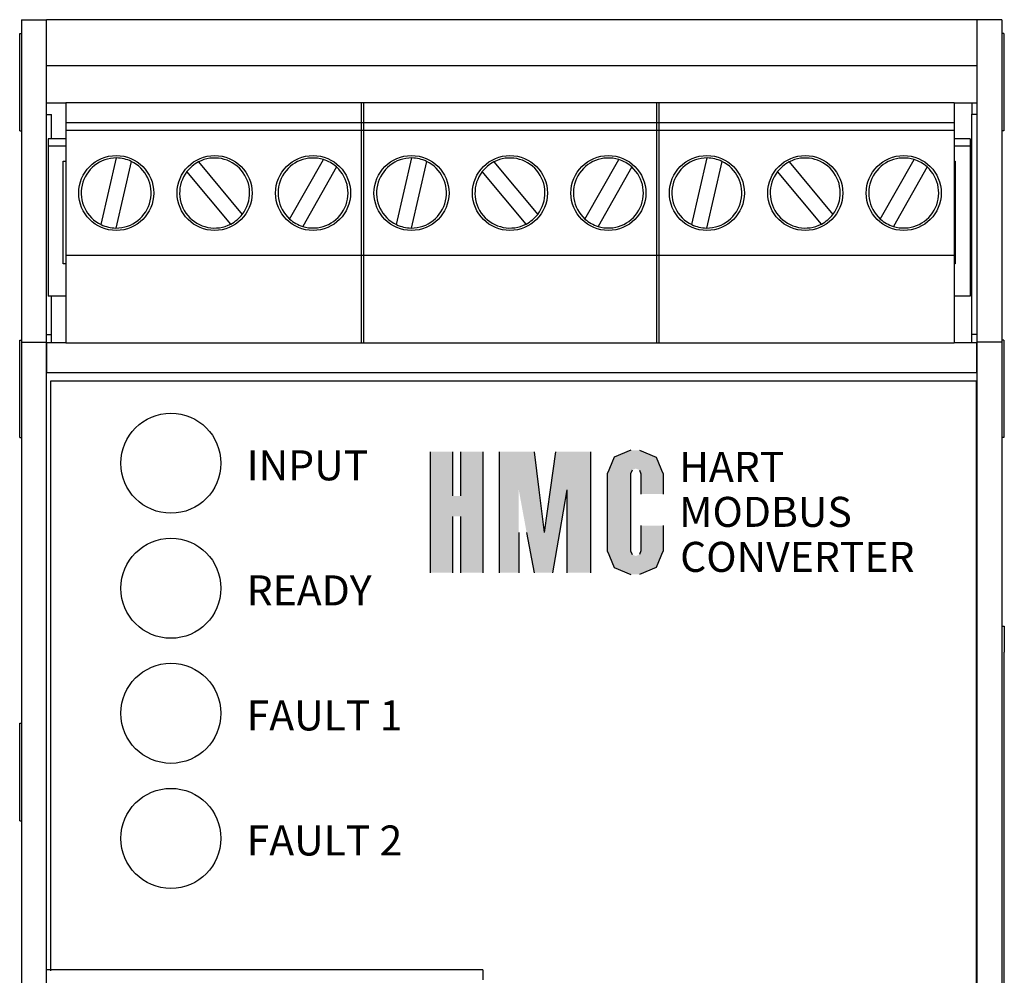
# Model space of a CAD drawing. Extents: x 4.2 to 15.6, y -2.4 to 21.
# Drawn here: x 4.2 to 6.1, y 9.5 to 11.4 of the extents above; entities that cross this region are included whole.
import ezdxf
from ezdxf.enums import TextEntityAlignment as Align

# ---------------------------------------------------------------- set-up
doc = ezdxf.new("R2010")
doc.units = 0
doc.layers.get('0').update_dxf_attribs({"linetype": 'CONTINUOUS'})
for name, color, linetype in [('BUTTONS', 81, 'CONTINUOUS'), ('LABEL', 30, 'CONTINUOUS'), ('PART', 1, 'CONTINUOUS')]:
    doc.layers.add(name, color=color, linetype=linetype)
doc.styles.add('ARIALNARROW', font='txt')

# ---------------------------------------------------------------- blocks, each defined once
blk = doc.blocks.new('*U18')
at = {"layer": 'LABEL', "style": 'ARIALNARROW'}
for s, p in [('HART', (5.4922, 10.4491)), ('MODBUS', (5.4924, 10.3591)), ('CONVERTER', (5.4942, 10.2691))]:
    blk.add_text(s, height=0.06, dxfattribs=at).set_placement(p)
blk = doc.blocks.new('*U14')
at = {"linetype": 'CONTINUOUS'}
for p, q in [((0.0572, 0.2957), (0.0172, 0.2791)), ((0.0786, 0.2957), (0.1187, 0.2791)), ((0.0172, 0.2791), (0.0057, 0.2515)), ((0.1187, 0.2791), (0.1301, 0.2515)), ((0.0042, 0.2479), (0.0006, 0.2391)), ((0.0006, 0.2391), (0.0006, 0.0527)), ((0.0057, 0.2515), (0.0042, 0.2479)), ((0.0604, 0.2479), (0.0567, 0.2391)), ((0.0567, 0.2391), (0.0567, 0.0527)), ((0.078, 0.2479), (0.0816, 0.2391)), ((0.0816, 0.2391), (0.0816, 0.1899)), ((0.1301, 0.2515), (0.1316, 0.2479)), ((0.1316, 0.2479), (0.1353, 0.2391)), ((0.1353, 0.2391), (0.1353, 0.1899)), ((0.0816, 0.1138), (0.0816, 0.0527)), ((0.1353, 0.1138), (0.1353, 0.0527)), ((0.0006, 0.0527), (0.0043, 0.0439)), ((0.0567, 0.0527), (0.0604, 0.0439)), ((0.0816, 0.0527), (0.078, 0.0439)), ((0.1353, 0.0527), (0.1316, 0.0439)), ((0.0043, 0.0439), (0.0058, 0.0403)), ((0.0058, 0.0403), (0.0173, 0.0127)), ((0.1301, 0.0403), (0.1187, 0.0127)), ((0.1316, 0.0439), (0.1301, 0.0403)), ((0.0173, 0.0127), (0.0175, 0.0126)), ((0.0175, 0.0126), (0.0572, -0.004)), ((0.1187, 0.0126), (0.0786, -0.004)), ((0.1187, 0.0127), (0.1187, 0.0126))]:
    blk.add_line(p, q, dxfattribs=at)
for points in [[(0.0572, 0.2957), (0.0172, 0.2791), (0.1187, 0.2791)], [(0.0172, 0.2791), (0.0057, 0.2515), (0.1301, 0.2515)], [(0.0042, 0.2479), (0.0006, 0.2391), (0.0567, 0.2391)], [(0.0006, 0.2391), (0.0006, 0.0527), (0.0567, 0.0527)], [(0.0057, 0.2515), (0.0042, 0.2479), (0.0604, 0.2479)], [(0.0692, 0.2515), (0.078, 0.2479), (0.1316, 0.2479)], [(0.078, 0.2479), (0.0816, 0.2391), (0.1353, 0.2391)], [(0.0816, 0.2391), (0.0816, 0.1899), (0.1353, 0.1899)], [(0.0816, 0.1138), (0.0816, 0.0527), (0.1353, 0.0527)], [(0.0006, 0.0527), (0.0043, 0.0439), (0.0604, 0.0439)], [(0.0816, 0.0527), (0.078, 0.0439), (0.1316, 0.0439)], [(0.0043, 0.0439), (0.0058, 0.0403), (0.0692, 0.0403)], [(0.0058, 0.0403), (0.0173, 0.0127), (0.1187, 0.0127)], [(0.078, 0.0439), (0.0692, 0.0403), (0.1301, 0.0403)], [(0.0173, 0.0127), (0.0175, 0.0126), (0.1187, 0.0126)], [(0.0175, 0.0126), (0.0572, -0.004), (0.0786, -0.004)]]:
    blk.add_solid(points, dxfattribs=at)
at = {"linetype": 'CONTINUOUS', "extrusion": (0, 0, -1)}
for points in [[(-0.0572, 0.2957), (-0.0786, 0.2957), (-0.1187, 0.2791)], [(-0.0172, 0.2791), (-0.1187, 0.2791), (-0.1301, 0.2515)], [(-0.0006, 0.2391), (-0.0567, 0.2391), (-0.0567, 0.0527)], [(-0.0042, 0.2479), (-0.0604, 0.2479), (-0.0567, 0.2391)], [(-0.0057, 0.2515), (-0.0692, 0.2515), (-0.0604, 0.2479)], [(-0.0692, 0.2515), (-0.1301, 0.2515), (-0.1316, 0.2479)], [(-0.078, 0.2479), (-0.1316, 0.2479), (-0.1353, 0.2391)], [(-0.0816, 0.2391), (-0.1353, 0.2391), (-0.1353, 0.1899)], [(-0.0816, 0.1138), (-0.1353, 0.1138), (-0.1353, 0.0527)], [(-0.0006, 0.0527), (-0.0567, 0.0527), (-0.0604, 0.0439)], [(-0.0816, 0.0527), (-0.1353, 0.0527), (-0.1316, 0.0439)], [(-0.0043, 0.0439), (-0.0604, 0.0439), (-0.0692, 0.0403)], [(-0.0058, 0.0403), (-0.1301, 0.0403), (-0.1187, 0.0127)], [(-0.078, 0.0439), (-0.1316, 0.0439), (-0.1301, 0.0403)], [(-0.0173, 0.0127), (-0.1187, 0.0127), (-0.1187, 0.0126)], [(-0.0175, 0.0126), (-0.1187, 0.0126), (-0.0786, -0.004)]]:
    blk.add_solid(points, dxfattribs=at)
blk = doc.blocks.new('36PTC')
at = {"linetype": 'CONTINUOUS'}
blk.add_blockref('*U14', (0, 0), dxfattribs=at)
blk = doc.blocks.new('*U16')
at = {"linetype": 'CONTINUOUS'}
for p, q in [((0.0003, 0.1948), (0.0003, 0.1237)), ((0.0363, 0.1948), (0.0363, 0.1237)), ((0.0494, 0.1948), (0.0494, 0.1237)), ((0.0854, 0.1948), (0.0854, 0.1237)), ((0.0003, 0.1237), (0.0003, 0.0906)), ((0.0854, 0.1237), (0.0854, 0.0906)), ((0.0003, 0.0906), (0.0003, 0.0001)), ((0.0363, 0.0906), (0.0363, 0.0001)), ((0.0494, 0.0906), (0.0494, 0.0001)), ((0.0854, 0.0906), (0.0854, 0.0001))]:
    blk.add_line(p, q, dxfattribs=at)
for points in [[(0.0003, 0.1948), (0.0003, 0.1237), (0.0363, 0.1237)], [(0.0494, 0.1948), (0.0494, 0.1237), (0.0854, 0.1237)], [(0.0003, 0.1237), (0.0003, 0.0906), (0.0854, 0.0906)], [(0.0003, 0.0906), (0.0003, 0.0001), (0.0363, 0.0001)], [(0.0494, 0.0906), (0.0494, 0.0001), (0.0854, 0.0001)]]:
    blk.add_solid(points, dxfattribs=at)
at = {"linetype": 'CONTINUOUS', "extrusion": (0, 0, -1)}
for points in [[(-0.0003, 0.1948), (-0.0363, 0.1948), (-0.0363, 0.1237)], [(-0.0494, 0.1948), (-0.0854, 0.1948), (-0.0854, 0.1237)], [(-0.0003, 0.1237), (-0.0854, 0.1237), (-0.0854, 0.0906)], [(-0.0003, 0.0906), (-0.0363, 0.0906), (-0.0363, 0.0001)], [(-0.0494, 0.0906), (-0.0854, 0.0906), (-0.0854, 0.0001)]]:
    blk.add_solid(points, dxfattribs=at)
blk = doc.blocks.new('24PTH')
at = {"linetype": 'CONTINUOUS'}
blk.add_blockref('*U16', (0, 0), dxfattribs=at)
blk = doc.blocks.new('*U17')
at = {"linetype": 'CONTINUOUS'}
for p, q in [((-0.0002, 0.1948), (-0.0002, 0.1337)), ((0.0559, 0.1948), (0.0635, 0.1337)), ((0.0906, 0.1948), (0.082, 0.1337)), ((0.1464, 0.1948), (0.1464, 0.1337)), ((-0.0002, 0.1337), (-0.0002, 0.0646)), ((0.0635, 0.1337), (0.0722, 0.0646)), ((0.082, 0.1337), (0.0722, 0.0646)), ((0.1086, 0.1337), (0.0967, 0.0646)), ((0.1086, 0.1337), (0.1086, 0.0001)), ((0.1464, 0.1337), (0.1464, 0.0001)), ((-0.0002, 0.0646), (-0.0002, 0.0001)), ((0.0312, 0.0646), (0.0312, 0.0001)), ((0.0439, 0.0646), (0.0559, 0.0001)), ((0.0967, 0.0646), (0.0856, 0.0001))]:
    blk.add_line(p, q, dxfattribs=at)
for points in [[(-0.0002, 0.1948), (-0.0002, 0.1337), (0.0635, 0.1337)], [(0.0906, 0.1948), (0.082, 0.1337), (0.1464, 0.1337)], [(-0.0002, 0.1337), (-0.0002, 0.0646), (0.0312, 0.0646)], [(0.0312, 0.1337), (0.0439, 0.0646), (0.0722, 0.0646)], [(0.082, 0.1337), (0.0722, 0.0646), (0.0967, 0.0646)], [(0.1086, 0.1337), (0.1086, 0.0001), (0.1464, 0.0001)], [(-0.0002, 0.0646), (-0.0002, 0.0001), (0.0312, 0.0001)], [(0.0439, 0.0646), (0.0559, 0.0001), (0.0856, 0.0001)]]:
    blk.add_solid(points, dxfattribs=at)
at = {"linetype": 'CONTINUOUS', "extrusion": (0, 0, -1)}
for points in [[(0.0002, 0.1948), (-0.0559, 0.1948), (-0.0635, 0.1337)], [(-0.0906, 0.1948), (-0.1464, 0.1948), (-0.1464, 0.1337)], [(0.0002, 0.1337), (-0.0312, 0.1337), (-0.0312, 0.0646)], [(-0.0312, 0.1337), (-0.0635, 0.1337), (-0.0722, 0.0646)], [(-0.082, 0.1337), (-0.1086, 0.1337), (-0.0967, 0.0646)], [(-0.1086, 0.1337), (-0.1464, 0.1337), (-0.1464, 0.0001)], [(0.0002, 0.0646), (-0.0312, 0.0646), (-0.0312, 0.0001)], [(-0.0439, 0.0646), (-0.0967, 0.0646), (-0.0856, 0.0001)]]:
    blk.add_solid(points, dxfattribs=at)
blk = doc.blocks.new('24PTM')
at = {"linetype": 'CONTINUOUS'}
blk.add_blockref('*U17', (0, 0), dxfattribs=at)

msp = doc.modelspace()

# ---------------------------------------------------------------- linework, layer by layer
at = {"layer": 'BUTTONS'}
for p, q in [((4.2658, 11.2061), (4.2274, 11.2061)), ((4.8608, 11.2066), (4.2658, 11.2066)), ((4.2658, 11.2066), (4.2658, 11.1666)), ((5.4514, 11.2066), (4.8564, 11.2066)), ((4.8564, 11.2066), (4.8564, 11.1666)), ((4.8608, 11.2066), (4.8608, 11.1666)), ((6.0419, 11.2066), (5.4469, 11.2066)), ((5.4469, 11.2066), (5.4469, 11.1666)), ((5.4514, 11.2066), (5.4514, 11.1666)), ((6.0419, 11.2066), (6.0419, 11.1666)), ((6.0874, 11.2061), (6.0419, 11.2061)), ((6.0774, 11.2061), (6.0774, 11.1845)), ((4.2274, 11.1837), (4.2374, 11.1837)), ((4.2374, 11.1351), (4.2374, 11.1837)), ((6.0774, 11.1845), (6.0874, 11.1845)), ((6.0774, 10.7445), (6.0774, 11.1845)), ((4.8608, 11.1666), (4.2658, 11.1666)), ((4.2658, 11.1666), (4.2658, 11.1516)), ((5.4514, 11.1666), (4.8564, 11.1666)), ((4.8564, 11.1666), (4.8564, 11.1516)), ((4.8608, 11.1666), (4.8608, 11.1516)), ((6.0419, 11.1666), (5.4469, 11.1666)), ((5.4469, 11.1666), (5.4469, 11.1516)), ((5.4514, 11.1666), (5.4514, 11.1516)), ((6.0419, 11.1666), (6.0419, 11.1516)), ((4.8608, 11.1516), (4.2658, 11.1516)), ((4.2658, 11.1516), (4.2658, 10.9016)), ((5.4514, 11.1516), (4.8564, 11.1516)), ((4.8564, 11.1516), (4.8564, 10.9016)), ((4.8608, 11.1516), (4.8608, 10.9016)), ((6.0419, 11.1516), (5.4469, 11.1516)), ((5.4469, 11.1516), (5.4469, 10.9016)), ((5.4514, 11.1516), (5.4514, 10.9016)), ((6.0419, 11.1516), (6.0419, 10.9016)), ((4.2658, 11.1351), (4.2304, 11.1351)), ((4.2304, 11.1351), (4.2304, 11.1201)), ((6.0744, 11.1351), (6.0419, 11.1351)), ((6.0744, 11.1351), (6.0744, 11.1201)), ((4.2658, 11.1201), (4.2304, 11.1201)), ((4.2304, 11.1201), (4.2304, 10.8201)), ((6.0744, 11.1201), (6.0419, 11.1201)), ((6.0744, 11.1201), (6.0744, 10.8201)), ((4.2604, 11.0901), (4.2658, 11.0901)), ((4.2604, 10.8851), (4.2604, 11.0901)), ((4.3365, 10.9633), (4.3672, 11.0966)), ((4.3964, 11.0899), (4.3657, 10.9566)), ((4.5309, 11.0886), (4.6187, 10.9839)), ((4.7133, 10.9746), (4.7809, 11.0935)), ((4.927, 10.9633), (4.9577, 11.0966)), ((4.987, 11.0899), (4.9563, 10.9566)), ((5.1214, 11.0886), (5.2093, 10.9839)), ((5.3039, 10.9746), (5.3714, 11.0935)), ((5.5176, 10.9633), (5.5483, 11.0966)), ((5.5775, 11.0899), (5.5468, 10.9566)), ((5.712, 11.0886), (5.7998, 10.9839)), ((5.8944, 10.9746), (5.962, 11.0935)), ((6.0419, 11.0901), (6.0444, 11.0901)), ((6.0444, 11.0901), (6.0444, 10.8851)), ((4.5958, 10.9646), (4.5079, 11.0693)), ((4.807, 11.0786), (4.7394, 10.9597)), ((5.1863, 10.9646), (5.0984, 11.0693)), ((5.3975, 11.0786), (5.33, 10.9597)), ((5.7769, 10.9646), (5.689, 11.0693)), ((5.9881, 11.0786), (5.9205, 10.9597)), ((4.8608, 10.9016), (4.2658, 10.9016)), ((4.2658, 10.9016), (4.2658, 10.7266)), ((5.4514, 10.9016), (4.8564, 10.9016)), ((4.8564, 10.9016), (4.8564, 10.7266)), ((4.8608, 10.9016), (4.8608, 10.7266)), ((6.0419, 10.9016), (5.4469, 10.9016)), ((5.4469, 10.9016), (5.4469, 10.7266)), ((5.4514, 10.9016), (5.4514, 10.7266)), ((6.0419, 10.9016), (6.0419, 10.7266)), ((4.2658, 10.8851), (4.2604, 10.8851)), ((6.0444, 10.8851), (6.0419, 10.8851)), ((4.2658, 10.8201), (4.2304, 10.8201)), ((4.2374, 10.7437), (4.2374, 10.8201)), ((6.0744, 10.8201), (6.0419, 10.8201)), ((4.2274, 10.7437), (4.2374, 10.7437)), ((4.2374, 10.7271), (4.2374, 10.7437)), ((6.0774, 10.7271), (6.0774, 10.7445)), ((6.0774, 10.7445), (6.0874, 10.7445)), ((4.2658, 10.7271), (4.2274, 10.7271)), ((4.8608, 10.7266), (4.2658, 10.7266)), ((5.4514, 10.7266), (4.8564, 10.7266)), ((6.0419, 10.7266), (5.4469, 10.7266)), ((6.0874, 10.7271), (6.0419, 10.7271))]:
    msp.add_line(p, q, dxfattribs=at)
for centre in [(4.3665, 11.0266), (4.5633, 11.0266), (4.7602, 11.0266), (4.957, 11.0266), (5.1539, 11.0266), (5.3507, 11.0266), (5.5476, 11.0266), (5.7444, 11.0266), (5.9413, 11.0266)]:
    msp.add_circle(centre, 0.075, dxfattribs=at)
for centre, start, end in [((4.3665, 11.0266), 89.4108, 244.6635), ((4.3665, 11.0266), 269.4108, 64.6635), ((4.3665, 11.0266), 64.6635, 89.4108), ((4.5633, 11.0266), 117.616, 142.3632), ((4.5633, 11.0266), 322.3632, 117.616), ((4.7602, 11.0266), 72.7619, 228.0146), ((4.7602, 11.0266), 48.0146, 72.7619), ((4.957, 11.0266), 89.4108, 244.6635), ((4.957, 11.0266), 269.4108, 64.6635), ((4.957, 11.0266), 64.6635, 89.4108), ((5.1539, 11.0266), 117.616, 142.3632), ((5.1539, 11.0266), 322.3632, 117.616), ((5.3507, 11.0266), 72.7619, 228.0146), ((5.3507, 11.0266), 48.0146, 72.7619), ((5.5476, 11.0266), 89.4108, 244.6635), ((5.5476, 11.0266), 269.4108, 64.6635), ((5.5476, 11.0266), 64.6635, 89.4108), ((5.7444, 11.0266), 117.616, 142.3632), ((5.7444, 11.0266), 322.3632, 117.616), ((5.9413, 11.0266), 72.7619, 228.0146), ((5.9413, 11.0266), 48.0146, 72.7619), ((4.5633, 11.0266), 142.3632, 297.616), ((4.7602, 11.0266), 252.7619, 48.0146), ((5.1539, 11.0266), 142.3632, 297.616), ((5.3507, 11.0266), 252.7619, 48.0146), ((5.7444, 11.0266), 142.3632, 297.616), ((5.9413, 11.0266), 252.7619, 48.0146), ((4.5633, 11.0266), 297.616, 322.3632), ((4.7602, 11.0266), 228.0146, 252.7619), ((5.1539, 11.0266), 297.616, 322.3632), ((5.3507, 11.0266), 228.0146, 252.7619), ((5.7444, 11.0266), 297.616, 322.3632), ((5.9413, 11.0266), 228.0146, 252.7619), ((4.3665, 11.0266), 244.6635, 269.4108), ((4.957, 11.0266), 244.6635, 269.4108), ((5.5476, 11.0266), 244.6635, 269.4108)]:
    msp.add_arc(centre, 0.07, start, end, dxfattribs=at)
at = {"layer": 'LABEL'}
msp.add_line((5.0999, 9.4732), (5.0999, 9.4532), dxfattribs=at)
for centre in [(4.4759, 10.4863), (4.4759, 10.2363), (4.4759, 9.9863), (4.4759, 9.7363)]:
    msp.add_circle(centre, 0.1, dxfattribs=at)
at = {"layer": 'PART'}
for p, q in [((4.1774, 11.3731), (4.2274, 11.3731)), ((4.1774, 11.3731), (4.1774, 10.7281)), ((6.0874, 11.3731), (4.2274, 11.3731)), ((4.2274, 10.7281), (4.2274, 11.3731)), ((6.0874, 11.3731), (6.0874, 10.7281)), ((6.1374, 11.3731), (6.0874, 11.3731)), ((6.1374, 11.3731), (6.1374, 10.7281)), ((4.1735, 11.1506), (4.1735, 11.3456)), ((4.1735, 11.3456), (4.1774, 11.3456)), ((6.1413, 11.3456), (6.1374, 11.3456)), ((6.1413, 11.3456), (6.1413, 11.1506)), ((6.0874, 11.2811), (4.2274, 11.2811)), ((4.1735, 11.1506), (4.1774, 11.1506)), ((6.1413, 11.1506), (6.1374, 11.1506)), ((4.1735, 10.5376), (4.1735, 10.7326)), ((4.1735, 10.7326), (4.1774, 10.7326)), ((6.1413, 10.7326), (6.1374, 10.7326)), ((6.1413, 10.7326), (6.1413, 10.5376)), ((4.1774, 10.7281), (4.2274, 10.7281)), ((4.1774, 10.7281), (4.1774, 8.0731)), ((4.2274, 8.0731), (4.2274, 10.7281)), ((4.2274, 10.7271), (4.2274, 10.6671)), ((6.1374, 10.7281), (6.0874, 10.7281)), ((6.0874, 10.7281), (6.0874, 8.0731)), ((6.0874, 10.6671), (6.0874, 10.7271)), ((6.1374, 10.7281), (6.1374, 8.0731)), ((6.0874, 10.6671), (4.2274, 10.6671)), ((4.2359, 9.4713), (4.2359, 10.6513)), ((4.2359, 10.6513), (6.0859, 10.6513)), ((6.0859, 10.6513), (6.0859, 8.1513)), ((4.1735, 10.5376), (4.1774, 10.5376)), ((6.1413, 10.5376), (6.1374, 10.5376)), ((6.1374, 10.1606), (6.1424, 10.1606)), ((6.1424, 10.1606), (6.1424, 10.1086)), ((6.1424, 8.6806), (6.1424, 10.1086)), ((4.1735, 9.7716), (4.1735, 9.9666)), ((4.1735, 9.9666), (4.1774, 9.9666)), ((4.1735, 9.7716), (4.1774, 9.7716)), ((5.0999, 9.4732), (4.2274, 9.4732))]:
    msp.add_line(p, q, dxfattribs=at)

# ---------------------------------------------------------------- block references
at = {"layer": 'LABEL'}
for name, p, xscale, yscale, zscale in [('24PTH', (4.9937, 10.2673), 1.24267, 1.24267, 1.24267), ('24PTM', (5.1327, 10.2673), 1.24267, 1.24267, 1.24267), ('36PTC', (5.3481, 10.2673), 0.8286999999999977, 0.8286999999999977, 0.8286999999999977)]:
    msp.add_blockref(name, p, dxfattribs=dict(at, xscale=xscale, yscale=yscale, zscale=zscale))
at = {"layer": 'PART'}
msp.add_blockref('*U18', (0, 0), dxfattribs=at)

# ---------------------------------------------------------------- texts
at = {"layer": 'LABEL', "style": 'ARIALNARROW'}
for s, p in [('INPUT', (4.6274, 10.4821)), ('READY', (4.6274, 10.2321)), ('FAULT 1', (4.6274, 9.9821)), ('FAULT 2', (4.6274, 9.7321))]:
    msp.add_text(s, height=0.06, dxfattribs=at).set_placement(p, align=Align.MIDDLE_LEFT)

doc.saveas('drawing.dxf')
